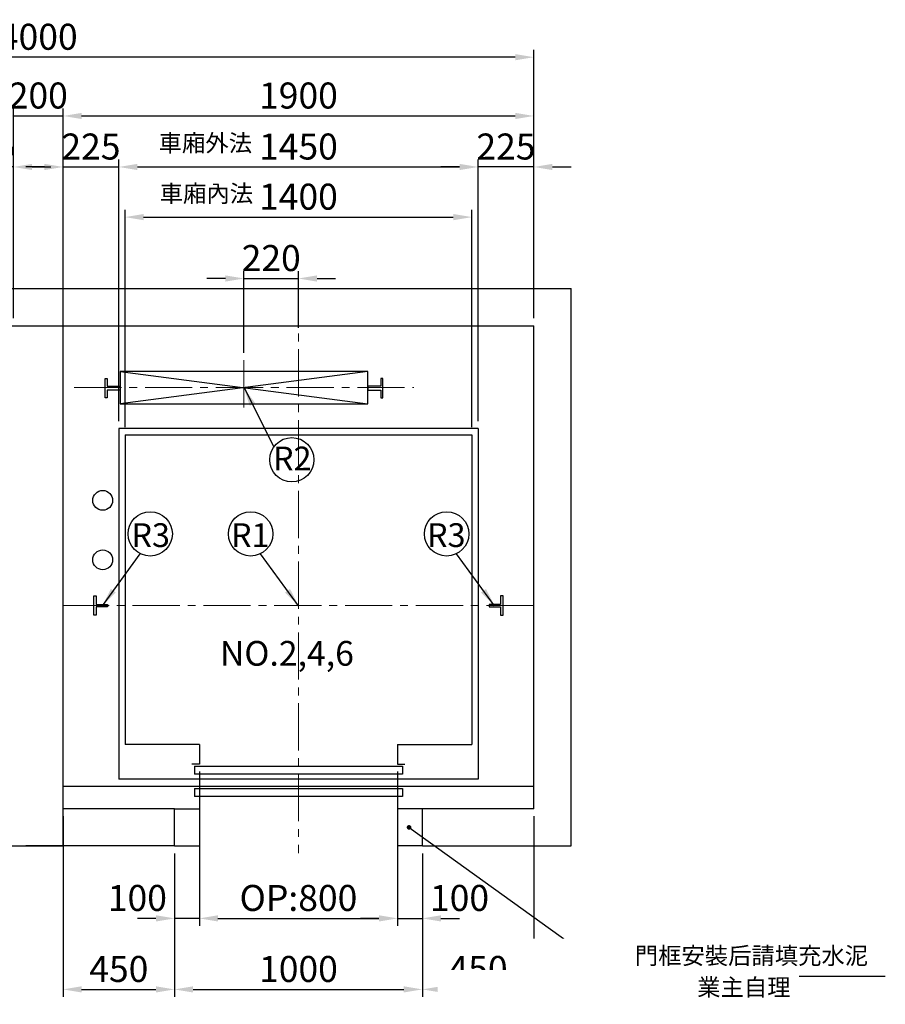
# Model space of a CAD drawing. Units: millimetres. Extents: x -338203 to -155959, y -27635 to 20160.
# Drawn here: x -165182 to -161689, y 12563 to 16538 of the extents above; entities that cross this region are included whole.
import ezdxf
from ezdxf.enums import TextEntityAlignment as Align
from ezdxf.lldxf.tags import DXFTag

# ---------------------------------------------------------------- set-up
doc = ezdxf.new("R2010")
doc.units = ezdxf.units.MM
doc.linetypes.add('CENTER2', pattern=[28.575, 19.05, -3.175, 3.175, -3.175])
for name, color, linetype in [('03___PRT_ALL_CURVES', 7, 'Continuous'), ('CL', 1, 'CENTER2'), ('DOORS', 10, 'Continuous'), ('EXTERIOR_WALLS', 6, 'Continuous'), ('INTERIOR_WALLS', 4, 'Continuous'), ('VEGETATION', 15, 'Continuous')]:
    doc.layers.add(name, color=color, linetype=linetype)
doc.layers.add('实线', color=7, linetype='Continuous', lineweight=25)
doc.styles.add('YUNGTAY', font='txt.shx', dxfattribs={"width": 0.75, "bigfont": 'hztxt.shx'})
tags = doc.linetypes.add('CENTER', pattern=[2, 1.25, -0.25, 0.25, -0.25]).pattern_tags.tags
tags[10:11] = [DXFTag(74, 4), DXFTag(75, 0), DXFTag(340, '0'), DXFTag(46, 1.0), DXFTag(50, 0.0), DXFTag(44, 0.0), DXFTag(45, 0.0)]
tags[8:9] = [DXFTag(74, 4), DXFTag(75, 0), DXFTag(340, '0'), DXFTag(46, 1.0), DXFTag(50, 0.0), DXFTag(44, 0.0), DXFTag(45, 0.0)]
tags[6:7] = [DXFTag(74, 4), DXFTag(75, 0), DXFTag(340, '0'), DXFTag(46, 1.0), DXFTag(50, 0.0), DXFTag(44, 0.0), DXFTag(45, 0.0)]
tags[4:5] = [DXFTag(74, 4), DXFTag(75, 0), DXFTag(340, '0'), DXFTag(46, 1.0), DXFTag(50, 0.0), DXFTag(44, 0.0), DXFTag(45, 0.0)]
doc.dimstyles.new('副本 直线标注---計劃圖直徑', dxfattribs={"dimscale": 30, "dimtxt": 3.5, "dimasz": 2.5, "dimexe": 1, "dimexo": 1, "dimgap": 1, "dimtad": 1, "dimtoh": 1, "dimdec": 1, "dimdsep": 46, "dimtxsty": 'Standard', "dimcen": 0.1, "dimclrd": 6, "dimclre": 6, "dimclrt": 6, "dimadec": 0, "dimazin": 0, "dimtfac": 1, "dimtdec": 1, "dimtix": 1, "dimtmove": 1, "dimatfit": 0, "dimfxl": 1, "dimtolj": 1, "dimtzin": 0, "dimarcsym": 0})
doc.dimstyles.new('直线标注---計劃圖', dxfattribs={"dimscale": 30, "dimtxt": 3.5, "dimasz": 2.5, "dimexe": 1, "dimexo": 1, "dimgap": 1, "dimtad": 1, "dimdec": 1, "dimdsep": 46, "dimtxsty": 'Standard', "dimcen": 0.1, "dimclrd": 6, "dimclre": 6, "dimclrt": 6, "dimadec": 0, "dimazin": 0, "dimtfac": 1, "dimtdec": 1, "dimtix": 1, "dimtmove": 0, "dimatfit": 0, "dimfxl": 1, "dimtolj": 1, "dimtzin": 0, "dimarcsym": 0})

# ---------------------------------------------------------------- blocks, each defined once
blk = doc.blocks.new('*D60')
at = {"color": 6, "lineweight": -2}
for p, q in [((-165507.5, 15943.4), (-165582.5, 15943.4)), ((-165432.5, 14917.5), (-165432.5, 15973.4)), ((-165207.5, 15943.4), (-165432.5, 15943.4)), ((-165207.5, 15332.5), (-165207.5, 15973.4)), ((-165132.5, 15943.4), (-165057.5, 15943.4))]:
    blk.add_line(p, q, dxfattribs=at)
at = {"color": 6}
for points in [[(-165507.5, 15930.9), (-165507.5, 15955.9), (-165432.5, 15943.4)], [(-165132.5, 15955.9), (-165132.5, 15930.9), (-165207.5, 15943.4)]]:
    blk.add_solid(points, dxfattribs=at)
at = {"layer": 'Defpoints', "color": 0}
for p in [(-165432.5, 15943.4), (-165207.5, 15302.5), (-165432.5, 14887.5)]:
    blk.add_point(p, dxfattribs=at)
at = {"color": 6, "insert": (-165320, 16025.9), "char_height": 105, "attachment_point": 5}
blk.add_mtext('\\A1;225', dxfattribs=at)
blk = doc.blocks.new('*D79')
at = {"color": 6, "lineweight": -2}
for p, q in [((-165082.5, 15943.4), (-165157.5, 15943.4)), ((-165007.5, 15332.5), (-165007.5, 15973.4)), ((-165007.5, 15943.4), (-164782.5, 15943.4)), ((-164782.5, 14917.5), (-164782.5, 15973.4)), ((-164707.5, 15943.4), (-164632.5, 15943.4))]:
    blk.add_line(p, q, dxfattribs=at)
at = {"color": 6}
for points in [[(-165082.5, 15930.9), (-165082.5, 15955.9), (-165007.5, 15943.4)], [(-164707.5, 15955.9), (-164707.5, 15930.9), (-164782.5, 15943.4)]]:
    blk.add_solid(points, dxfattribs=at)
at = {"layer": 'Defpoints', "color": 0}
for p in [(-164782.5, 15943.4), (-165007.5, 15302.5), (-164782.5, 14887.5)]:
    blk.add_point(p, dxfattribs=at)
at = {"color": 6, "insert": (-164895, 16025.9), "char_height": 105, "attachment_point": 5}
blk.add_mtext('\\A1;225', dxfattribs=at)
blk = doc.blocks.new('*D80')
at = {"color": 6, "lineweight": -2}
for p, q in [((-164782.5, 14917.5), (-164782.5, 15973.4)), ((-164707.5, 15943.4), (-163407.5, 15943.4)), ((-163332.5, 14917.5), (-163332.5, 15973.4))]:
    blk.add_line(p, q, dxfattribs=at)
at = {"color": 6}
for points in [[(-164707.5, 15955.9), (-164707.5, 15930.9), (-164782.5, 15943.4)], [(-163407.5, 15930.9), (-163407.5, 15955.9), (-163332.5, 15943.4)]]:
    blk.add_solid(points, dxfattribs=at)
at = {"layer": 'Defpoints', "color": 0}
for p in [(-163332.5, 15943.4), (-164782.5, 14887.5), (-163332.5, 14887.5)]:
    blk.add_point(p, dxfattribs=at)
at = {"color": 6, "insert": (-164057.5, 16025.9), "char_height": 105, "attachment_point": 5}
blk.add_mtext('\\A1;1450', dxfattribs=at)
blk = doc.blocks.new('*D81')
at = {"color": 6, "lineweight": -2}
for p, q in [((-163407.5, 15943.4), (-163482.5, 15943.4)), ((-163332.5, 14917.5), (-163332.5, 15973.4)), ((-163107.5, 15943.4), (-163332.5, 15943.4)), ((-163107.5, 15332.5), (-163107.5, 15973.4)), ((-163032.5, 15943.4), (-162957.5, 15943.4))]:
    blk.add_line(p, q, dxfattribs=at)
at = {"color": 6}
for points in [[(-163407.5, 15930.9), (-163407.5, 15955.9), (-163332.5, 15943.4)], [(-163032.5, 15955.9), (-163032.5, 15930.9), (-163107.5, 15943.4)]]:
    blk.add_solid(points, dxfattribs=at)
at = {"layer": 'Defpoints', "color": 0}
for p in [(-163332.5, 15943.4), (-163107.5, 15302.5), (-163332.5, 14887.5)]:
    blk.add_point(p, dxfattribs=at)
at = {"color": 6, "insert": (-163220, 16025.9), "char_height": 105, "attachment_point": 5}
blk.add_mtext('\\A1;225', dxfattribs=at)
blk = doc.blocks.new('*D82')
at = {"color": 6, "lineweight": -2}
for p, q in [((-165007.5, 15332.5), (-165007.5, 16179.3)), ((-163107.5, 15332.5), (-163107.5, 16179.3)), ((-164932.5, 16149.3), (-163182.5, 16149.3))]:
    blk.add_line(p, q, dxfattribs=at)
at = {"color": 6}
for points in [[(-164932.5, 16161.8), (-164932.5, 16136.8), (-165007.5, 16149.3)], [(-163182.5, 16136.8), (-163182.5, 16161.8), (-163107.5, 16149.3)]]:
    blk.add_solid(points, dxfattribs=at)
at = {"layer": 'Defpoints', "color": 0}
for p in [(-163107.5, 16149.3), (-165007.5, 15302.5), (-163107.5, 15302.5)]:
    blk.add_point(p, dxfattribs=at)
at = {"color": 6, "insert": (-164057.5, 16231.8), "char_height": 105, "attachment_point": 5}
blk.add_mtext('\\A1;1900', dxfattribs=at)
blk = doc.blocks.new('*D83')
at = {"color": 6, "lineweight": -2}
for p, q in [((-164557.5, 13172.5), (-164557.5, 12593.4)), ((-163557.5, 13172.5), (-163557.5, 12593.4)), ((-164482.5, 12623.4), (-163632.5, 12623.4))]:
    blk.add_line(p, q, dxfattribs=at)
at = {"color": 6}
for points in [[(-164482.5, 12635.9), (-164482.5, 12610.9), (-164557.5, 12623.4)], [(-163632.5, 12610.9), (-163632.5, 12635.9), (-163557.5, 12623.4)]]:
    blk.add_solid(points, dxfattribs=at)
at = {"layer": 'Defpoints', "color": 0}
for p in [(-164557.5, 13202.5), (-163557.5, 13202.5), (-163557.5, 12623.4)]:
    blk.add_point(p, dxfattribs=at)
at = {"color": 6, "insert": (-164057.5, 12705.9), "char_height": 105, "attachment_point": 5}
blk.add_mtext('\\A1;1000', dxfattribs=at)
blk = doc.blocks.new('*D84')
at = {"color": 6, "lineweight": -2}
for p, q in [((-165007.5, 13322.5), (-165007.5, 12593.4)), ((-164557.5, 13172.5), (-164557.5, 12593.4)), ((-164932.5, 12623.4), (-164632.5, 12623.4))]:
    blk.add_line(p, q, dxfattribs=at)
at = {"color": 6}
for points in [[(-164932.5, 12635.9), (-164932.5, 12610.9), (-165007.5, 12623.4)], [(-164632.5, 12610.9), (-164632.5, 12635.9), (-164557.5, 12623.4)]]:
    blk.add_solid(points, dxfattribs=at)
at = {"layer": 'Defpoints', "color": 0}
for p in [(-165007.5, 13352.5), (-164557.5, 13202.5), (-164557.5, 12623.4)]:
    blk.add_point(p, dxfattribs=at)
at = {"color": 6, "insert": (-164782.5, 12705.9), "char_height": 105, "attachment_point": 5}
blk.add_mtext('\\A1;450', dxfattribs=at)
blk = doc.blocks.new('*D85')
at = {"color": 6, "lineweight": -2}
for p, q in [((-163107.5, 13322.5), (-163107.5, 12593.4)), ((-163557.5, 13172.5), (-163557.5, 12593.4)), ((-163482.5, 12623.4), (-163182.5, 12623.4))]:
    blk.add_line(p, q, dxfattribs=at)
at = {"color": 6}
for points in [[(-163482.5, 12635.9), (-163482.5, 12610.9), (-163557.5, 12623.4)], [(-163182.5, 12610.9), (-163182.5, 12635.9), (-163107.5, 12623.4)]]:
    blk.add_solid(points, dxfattribs=at)
at = {"layer": 'Defpoints', "color": 0}
for p in [(-163107.5, 13352.5), (-163557.5, 13202.5), (-163107.5, 12623.4)]:
    blk.add_point(p, dxfattribs=at)
at = {"color": 6, "insert": (-163332.5, 12705.9), "char_height": 105, "attachment_point": 5}
blk.add_mtext('\\A1;450', dxfattribs=at)
blk = doc.blocks.new('*D86')
at = {"color": 6, "lineweight": -2}
for p, q in [((-164457.5, 13502.5), (-164457.5, 12880.1)), ((-163657.5, 13502.5), (-163657.5, 12880.1)), ((-164382.5, 12910.1), (-163732.5, 12910.1))]:
    blk.add_line(p, q, dxfattribs=at)
at = {"color": 6}
for points in [[(-164382.5, 12922.6), (-164382.5, 12897.6), (-164457.5, 12910.1)], [(-163732.5, 12897.6), (-163732.5, 12922.6), (-163657.5, 12910.1)]]:
    blk.add_solid(points, dxfattribs=at)
at = {"layer": 'Defpoints', "color": 0}
for p in [(-164457.5, 13532.5), (-163657.5, 13532.5), (-163657.5, 12910.1)]:
    blk.add_point(p, dxfattribs=at)
at = {"color": 6, "insert": (-164057.5, 12992.6), "char_height": 105, "attachment_point": 5}
blk.add_mtext('\\A1;OP:800', dxfattribs=at)
blk = doc.blocks.new('*D87')
at = {"color": 6, "lineweight": -2}
for p, q in [((-164457.5, 13502.5), (-164457.5, 12880.1)), ((-164557.5, 13172.5), (-164557.5, 12880.1)), ((-164632.5, 12910.1), (-164707.5, 12910.1)), ((-164457.5, 12910.1), (-164557.5, 12910.1)), ((-164382.5, 12910.1), (-164307.5, 12910.1))]:
    blk.add_line(p, q, dxfattribs=at)
at = {"color": 6}
for points in [[(-164632.5, 12897.6), (-164632.5, 12922.6), (-164557.5, 12910.1)], [(-164382.5, 12922.6), (-164382.5, 12897.6), (-164457.5, 12910.1)]]:
    blk.add_solid(points, dxfattribs=at)
at = {"layer": 'Defpoints', "color": 0}
for p in [(-164457.5, 13532.5), (-164557.5, 13202.5), (-164557.5, 12910.1)]:
    blk.add_point(p, dxfattribs=at)
at = {"color": 6, "insert": (-164707.5, 12992.6), "char_height": 105, "attachment_point": 5}
blk.add_mtext('\\A1;100', dxfattribs=at)
blk = doc.blocks.new('*D88')
at = {"color": 6, "lineweight": -2}
for p, q in [((-163657.5, 13502.5), (-163657.5, 12880.1)), ((-163557.5, 13172.5), (-163557.5, 12880.1)), ((-163732.5, 12910.1), (-163807.5, 12910.1)), ((-163657.5, 12910.1), (-163557.5, 12910.1)), ((-163482.5, 12910.1), (-163407.5, 12910.1))]:
    blk.add_line(p, q, dxfattribs=at)
at = {"color": 6}
for points in [[(-163732.5, 12897.6), (-163732.5, 12922.6), (-163657.5, 12910.1)], [(-163482.5, 12922.6), (-163482.5, 12897.6), (-163557.5, 12910.1)]]:
    blk.add_solid(points, dxfattribs=at)
at = {"layer": 'Defpoints', "color": 0}
for p in [(-163657.5, 13532.5), (-163557.5, 13202.5), (-163557.5, 12910.1)]:
    blk.add_point(p, dxfattribs=at)
at = {"color": 6, "insert": (-163407.5, 12992.6), "char_height": 105, "attachment_point": 5}
blk.add_mtext('\\A1;100', dxfattribs=at)
blk = doc.blocks.new('*D89')
at = {"color": 6, "lineweight": -2}
for p, q in [((-164757.5, 14892.5), (-164757.5, 15771)), ((-164682.5, 15741), (-163432.5, 15741)), ((-163357.5, 14892.5), (-163357.5, 15771))]:
    blk.add_line(p, q, dxfattribs=at)
at = {"color": 6}
for points in [[(-164682.5, 15753.5), (-164682.5, 15728.5), (-164757.5, 15741)], [(-163432.5, 15728.5), (-163432.5, 15753.5), (-163357.5, 15741)]]:
    blk.add_solid(points, dxfattribs=at)
at = {"layer": 'Defpoints', "color": 0}
for p in [(-163357.5, 15741), (-164757.5, 14862.5), (-163357.5, 14862.5)]:
    blk.add_point(p, dxfattribs=at)
at = {"color": 6, "insert": (-164057.5, 15823.5), "char_height": 105, "attachment_point": 5}
blk.add_mtext('\\A1;1400', dxfattribs=at)
blk = doc.blocks.new('HTHTR')
at = {"layer": 'CL', "lineweight": 0, "ltscale": 10}
for p, q in [((-55634.1, 91453.1), (-55634.1, 91243.2)), ((-56319.1, 91342.2), (-54949, 91342.2))]:
    blk.add_line(p, q, dxfattribs=at)
at = {"layer": 'DOORS', "color": 7}
for points in [[(-56194.1, 91378.9), (-56186.1, 91378.9), (-56186.1, 91347.9), (-56134.1, 91347.9), (-56134.1, 91331.9), (-56186.1, 91331.9), (-56186.1, 91300.9), (-56194.1, 91300.9), (-56194.1, 91378.9)], [(-55074.1, 91378.9), (-55082.1, 91378.9), (-55082.1, 91347.9), (-55134.1, 91347.9), (-55134.1, 91331.9), (-55082.1, 91331.9), (-55082.1, 91300.9), (-55074.1, 91300.9), (-55074.1, 91378.9)]]:
    blk.add_lwpolyline(points, dxfattribs=at)
at = {"layer": 'EXTERIOR_WALLS', "color": 7}
for p, q in [((-55134.1, 91407.2), (-56134.1, 91277.2)), ((-56134.1, 91407.2), (-55134.1, 91277.2)), ((-55134.1, 91407.2), (-56134.1, 91407.2)), ((-56134.1, 91407.2), (-56134.1, 91277.2)), ((-55134.1, 91277.2), (-55134.1, 91407.2)), ((-56134.1, 91277.2), (-55134.1, 91277.2))]:
    blk.add_line(p, q, dxfattribs=at)
blk = doc.blocks.new('*D90')
at = {"color": 6, "lineweight": -2}
for p, q in [((-164277.5, 15193.5), (-164277.5, 15523.2)), ((-164057.5, 15293.5), (-164057.5, 15523.2)), ((-164352.5, 15493.2), (-164427.5, 15493.2)), ((-164277.5, 15493.2), (-164057.5, 15493.2)), ((-163982.5, 15493.2), (-163907.5, 15493.2))]:
    blk.add_line(p, q, dxfattribs=at)
at = {"color": 6}
for points in [[(-164352.5, 15480.7), (-164352.5, 15505.7), (-164277.5, 15493.2)], [(-163982.5, 15505.7), (-163982.5, 15480.7), (-164057.5, 15493.2)]]:
    blk.add_solid(points, dxfattribs=at)
at = {"layer": 'Defpoints', "color": 0}
for p in [(-164057.5, 15493.2), (-164057.5, 15263.5), (-164277.5, 15163.5)]:
    blk.add_point(p, dxfattribs=at)
at = {"color": 6, "insert": (-164167.5, 15575.7), "char_height": 105, "attachment_point": 5}
blk.add_mtext('\\A1;220', dxfattribs=at)
blk = doc.blocks.new('*D91')
at = {"color": 6, "lineweight": -2}
for p, q in [((-165207.5, 15973.4), (-165207.5, 16179.3)), ((-165007.5, 15973.4), (-165007.5, 16179.3)), ((-165282.5, 16149.3), (-165357.5, 16149.3)), ((-165207.5, 16149.3), (-165007.5, 16149.3)), ((-164932.5, 16149.3), (-164857.5, 16149.3))]:
    blk.add_line(p, q, dxfattribs=at)
at = {"color": 6}
for points in [[(-165282.5, 16136.8), (-165282.5, 16161.8), (-165207.5, 16149.3)], [(-164932.5, 16161.8), (-164932.5, 16136.8), (-165007.5, 16149.3)]]:
    blk.add_solid(points, dxfattribs=at)
at = {"layer": 'Defpoints', "color": 0}
for p in [(-165007.5, 16149.3), (-165207.5, 15943.4), (-165007.5, 15943.4)]:
    blk.add_point(p, dxfattribs=at)
at = {"color": 6, "insert": (-165107.5, 16231.8), "char_height": 105, "attachment_point": 5}
blk.add_mtext('\\A1;200', dxfattribs=at)
blk = doc.blocks.new('*D92')
at = {"color": 6, "lineweight": -2}
for p, q in [((-167107.5, 15332.5), (-167107.5, 16416.5)), ((-163107.5, 15332.5), (-163107.5, 16416.5)), ((-163182.5, 16386.5), (-167032.5, 16386.5))]:
    blk.add_line(p, q, dxfattribs=at)
at = {"color": 6}
for points in [[(-167032.5, 16399), (-167032.5, 16374), (-167107.5, 16386.5)], [(-163182.5, 16374), (-163182.5, 16399), (-163107.5, 16386.5)]]:
    blk.add_solid(points, dxfattribs=at)
at = {"layer": 'Defpoints', "color": 0}
for p in [(-167107.5, 16386.5), (-167107.5, 15302.5), (-163107.5, 15302.5)]:
    blk.add_point(p, dxfattribs=at)
at = {"color": 6, "insert": (-165107.5, 16469), "char_height": 105, "attachment_point": 5}
blk.add_mtext('\\A1;4000', dxfattribs=at)

msp = doc.modelspace()

# ---------------------------------------------------------------- linework, layer by layer
for p, q in [((-167257.488, 15452.54), (-162957.488, 15452.54)), ((-165007.488, 13202.54), (-165007.488, 15452.54)), ((-162957.488, 13202.54), (-162957.488, 15452.54)), ((-167107.488, 15302.54), (-163107.488, 15302.54)), ((-163107.488, 13352.54), (-163107.488, 15302.54)), ((-164557.488, 13352.54), (-165007.488, 13352.54)), ((-164557.488, 13202.54), (-164557.488, 13352.54)), ((-164557.488, 13352.54), (-164457.488, 13352.54)), ((-163557.488, 13352.54), (-163657.488, 13352.54)), ((-163107.488, 13352.54), (-163557.488, 13352.54)), ((-163557.488, 13202.54), (-163557.488, 13352.54)), ((-163557.488, 13202.54), (-163557.488, 13352.54)), ((-165657.488, 13202.54), (-165007.488, 13202.54)), ((-164557.488, 13202.54), (-165157.488, 13202.54)), ((-164557.488, 13202.54), (-164457.488, 13202.54)), ((-163557.488, 13202.54), (-163657.488, 13202.54)), ((-163557.488, 13202.54), (-162957.488, 13202.54))]:
    msp.add_line(p, q)
at = {"linetype": 'Continuous'}
msp.add_line((-164757.488, 14862.54), (-163357.488, 14862.54), dxfattribs=at)
at = {"ltscale": 10}
for p, q in [((-164757.488, 14862.54), (-164757.488, 13612.54)), ((-163357.488, 14862.54), (-163357.488, 13612.54)), ((-164457.488, 13612.54), (-164757.488, 13612.54)), ((-163657.488, 13612.54), (-163357.488, 13612.54))]:
    msp.add_line(p, q, dxfattribs=at)
at = {"linetype": 'Continuous', "ltscale": 10}
for p, q in [((-164477.488, 13434.54), (-164477.488, 13402.54)), ((-163637.488, 13434.54), (-163637.488, 13402.54)), ((-163637.488, 13434.54), (-163637.488, 13402.54))]:
    msp.add_line(p, q, dxfattribs=at)
for centre in [(-164847.488, 14597.54), (-164847.488, 14357.54)]:
    msp.add_circle(centre, 40)
at = {"layer": '03___PRT_ALL_CURVES', "color": 40, "linetype": 'CENTER'}
for p, q in [((-163332.488, 14887.54), (-164782.488, 14887.54)), ((-164782.488, 14887.54), (-164782.488, 13472.54)), ((-163332.488, 14887.54), (-163332.488, 13472.54)), ((-163332.488, 13472.54), (-164782.488, 13472.54))]:
    msp.add_line(p, q, dxfattribs=at)
at = {"layer": 'CL', "lineweight": 0, "ltscale": 10}
for p, q in [((-164057.488, 15493.151), (-164057.488, 13173.986)), ((-163107.486, 14172.54), (-165007.488, 14172.54))]:
    msp.add_line(p, q, dxfattribs=at)
at = {"layer": 'DOORS', "color": 7}
for points in [[(-164883.488, 14211.54), (-164873.488, 14211.54), (-164873.488, 14177.54), (-164827.488, 14177.54), (-164827.488, 14167.54), (-164873.488, 14167.54), (-164873.488, 14133.54), (-164883.488, 14133.54), (-164883.488, 14211.54)], [(-163231.488, 14211.54), (-163241.488, 14211.54), (-163241.488, 14177.54), (-163287.488, 14177.54), (-163287.488, 14167.54), (-163241.488, 14167.54), (-163241.488, 14133.54), (-163231.488, 14133.54), (-163231.488, 14211.54)]]:
    msp.add_lwpolyline(points, dxfattribs=at)
at = {"layer": 'INTERIOR_WALLS', "color": 7}
for p, q in [((-164477.488, 13524.54), (-163637.488, 13524.54)), ((-164477.488, 13524.54), (-163637.488, 13524.54)), ((-164477.488, 13524.54), (-164477.488, 13492.54)), ((-163637.488, 13524.54), (-163637.488, 13492.54)), ((-163637.488, 13492.54), (-164477.488, 13492.54)), ((-164477.488, 13434.54), (-163637.488, 13434.54)), ((-164477.488, 13434.54), (-163637.488, 13434.54)), ((-163637.488, 13402.54), (-164477.488, 13402.54)), ((-163637.488, 13402.54), (-164477.488, 13402.54))]:
    msp.add_line(p, q, dxfattribs=at)
for points in [[(-164457.488, 13612.54), (-164457.488, 13532.54), (-164487.488, 13532.54)], [(-163657.488, 13612.54), (-163657.488, 13532.54), (-163627.488, 13532.54)]]:
    msp.add_lwpolyline(points, dxfattribs=at)
at = {"layer": 'VEGETATION', "color": 7}
msp.add_line((-163107.486, 13442.54), (-165007.488, 13442.54), dxfattribs=at)
at = {"layer": '实线', "color": 6}
for centre in [(-164084.195, 14761.629), (-164655.61, 14462.096), (-164250.357, 14462.096), (-163459.366, 14462.096)]:
    msp.add_circle(centre, 89.397, dxfattribs=at)

# ---------------------------------------------------------------- block references
msp.add_blockref('HTHTR', (-108643.426, -76289.643))

# ---------------------------------------------------------------- texts
at = {"layer": '实线', "color": 3}
for s, p in [('R2', (-164082.532, 14766.549)), ('R3', (-164653.947, 14457.177)), ('R1', (-164252.02, 14457.177)), ('R3', (-163461.029, 14457.177))]:
    msp.add_text(s, height=96, dxfattribs=at).set_placement(p, align=Align.MIDDLE_CENTER)
at = {"layer": '实线', "color": 3, "char_height": 69.12, "width": 573.65313, "attachment_point": 1}
for s, insert in [('{\\fDengXian|b0|i0|c134|p2;\\fDengXian|b0|i0|c134|p2;車\\fDengXian|b0|i0|c134|p2;廂外法}', (-164621.853, 16074.587)), ('{\\fDengXian|b0|i0|c134|p2;\\fDengXian|b0|i0|c134|p2;車\\fDengXian|b0|i0|c134|p2;廂內法}', (-164617.609, 15870.67))]:
    msp.add_mtext(s, dxfattribs=dict(at, insert=insert))
at = {"layer": '实线', "color": 3, "insert": (-164374.484, 14030.003), "char_height": 100, "width": 1036.60332, "attachment_point": 1, "style": 'YUNGTAY'}
msp.add_mtext('{\\fDengXian|b0|i0|c134|p2;NO.2,4,6}', dxfattribs=at)

# ---------------------------------------------------------------- dimensions: what is measured, and where the dimension line sits
for base, p1, p2, picture, middle in [((-167107.488, 16386.548), (-163107.488, 15302.54), (-167107.488, 15302.54), '*D92', (-165107.488, 16469.048)), ((-165007.488, 16149.332), (-165207.488, 15943.373), (-165007.488, 15943.373), '*D91', (-165107.488, 16231.832)), ((-163107.488, 16149.332), (-165007.488, 15302.54), (-163107.488, 15302.54), '*D82', (-164057.488, 16231.832)), ((-164782.488, 15943.373), (-165007.488, 15302.54), (-164782.488, 14887.54), '*D79', (-164894.988, 16025.873)), ((-163332.488, 15943.373), (-164782.488, 14887.54), (-163332.488, 14887.54), '*D80', (-164057.488, 16025.873)), ((-163357.488, 15740.998), (-164757.488, 14862.54), (-163357.488, 14862.54), '*D89', (-164057.488, 15823.498)), ((-164057.488, 15493.151), (-164277.488, 15163.486), (-164057.488, 15263.486), '*D90', (-164167.488, 15575.651)), ((-164557.488, 12623.383), (-165007.488, 13352.54), (-164557.488, 13202.54), '*D84', (-164782.488, 12705.883)), ((-163107.488, 12623.383), (-163557.488, 13202.54), (-163107.488, 13352.54), '*D85', (-163332.488, 12705.883)), ((-163557.488, 12623.383), (-164557.488, 13202.54), (-163557.488, 13202.54), '*D83', (-164057.488, 12705.883))]:
    dim = msp.add_linear_dim(base=base, p1=p1, p2=p2, dimstyle='副本 直线标注---計劃圖直徑')
    dim.commit()
    dim.dimension.update_dxf_attribs({"geometry": picture, "text_midpoint": middle})
for base, p1, p2, picture, middle in [((-165432.488, 15943.373), (-165207.488, 15302.54), (-165432.488, 14887.54), '*D60', (-165319.988, 16025.873)), ((-163332.488, 15943.373), (-163107.488, 15302.54), (-163332.488, 14887.54), '*D81', (-163219.988, 16025.873))]:
    dim = msp.add_linear_dim(base=base, p1=p1, p2=p2, angle=180, dimstyle='副本 直线标注---計劃圖直徑')
    dim.commit()
    dim.dimension.update_dxf_attribs({"geometry": picture, "text_midpoint": middle})
for base, p1, p2, picture, middle in [((-164557.488, 12910.147), (-164457.488, 13532.54), (-164557.488, 13202.54), '*D87', (-164707.488, 12910.147)), ((-163557.488, 12910.147), (-163657.488, 13532.54), (-163557.488, 13202.54), '*D88', (-163407.488, 12910.147))]:
    dim = msp.add_linear_dim(base=base, p1=p1, p2=p2, dimstyle='副本 直线标注---計劃圖直徑')
    dim.commit()
    dim.dimension.update_dxf_attribs({"geometry": picture, "text_midpoint": middle, "dimtype": 160})
dim = msp.add_linear_dim(base=(-163657.488, 12910.147), p1=(-164457.488, 13532.54), p2=(-163657.488, 13532.54), text='OP:<>', dimstyle='副本 直线标注---計劃圖直徑')
dim.commit()
dim.dimension.update_dxf_attribs({"geometry": '*D86', "text_midpoint": (-164057.488, 12992.647)})

# ---------------------------------------------------------------- leaders
at = {"layer": '实线'}
for points in [[(-164277.154, 15051.435), (-164156.484, 14814.225)], [(-164848.569, 14172.291), (-164695.945, 14382.315)], [(-164057.398, 14172.291), (-164210.022, 14382.315)], [(-163266.407, 14172.291), (-163419.031, 14382.315)]]:
    msp.add_leader(points, dimstyle='直线标注---計劃圖', dxfattribs=at)
msp.add_leader([(-163611.069, 13277.54), (-162776.311, 12676.177), (-161689.084, 12676.177)], dimstyle='直线标注---計劃圖', override={"dimgap": 1, "dimtad": 0, "dimldrblk": 'DotSmall'}, dxfattribs=at)

# ---------------------------------------------------------------- next in the draw order: texts
at = {"layer": '实线', "color": 3, "insert": (-161758.562, 12794.037), "char_height": 69, "width": 1389.83726, "attachment_point": 3, "bg_fill": 2}
msp.add_mtext('{\\fDengXian|b0|i0|c134|p2;門框安裝后請填充水泥}', dxfattribs=at)

# ---------------------------------------------------------------- next in the draw order: texts
at = {"layer": '实线', "color": 3, "insert": (-162071.564, 12666.735), "char_height": 69, "width": 1389.83726, "attachment_point": 3, "bg_fill": 2}
msp.add_mtext('{\\fDengXian|b0|i0|c134|p2;業主自理}', dxfattribs=at)

doc.saveas('drawing.dxf')
